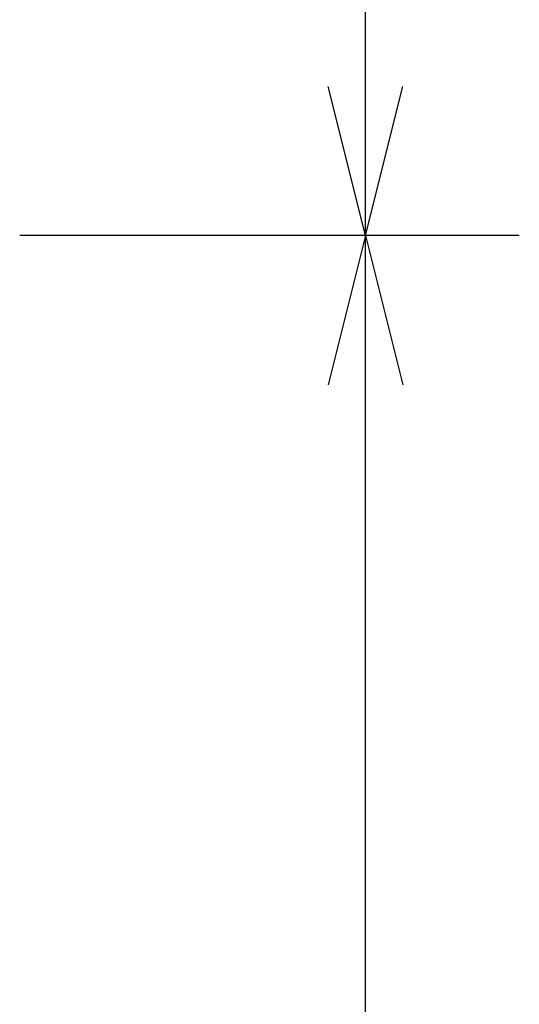
# Model space of a CAD drawing. Extents: x -307 to 4100, y -307 to 3157.
# Drawn here: x 4035 to 4100, y 2084 to 2212 of the extents above; entities that cross this region are included whole.
import ezdxf
from ezdxf.enums import TextEntityAlignment as Align

# ---------------------------------------------------------------- set-up
doc = ezdxf.new("R2010")
doc.units = 0
doc.layers.get('0').update_dxf_attribs({"linetype": 'CONTINUOUS'})
doc.layers.add('OPERA_SECT', color=7, linetype='CONTINUOUS')
doc.dimstyles.get("Standard").update_dxf_attribs({"dimtxt": 20, "dimasz": 0.18, "dimexe": 0.18, "dimexo": 0.0625, "dimgap": 0.09, "dimtad": 0, "dimtih": 1, "dimtoh": 1, "dimdec": 4, "dimzin": 0, "dimdsep": 46, "dimtxsty": 'Standard', "dimcen": 0.09, "dimadec": 0, "dimazin": 0, "dimtfac": 1, "dimtdec": 4, "dimtofl": 0, "dimtmove": 0, "dimatfit": 3, "dimfxl": 1, "dimtolj": 1, "dimtzin": 0, "dimarcsym": 0})

# ---------------------------------------------------------------- blocks, each defined once
blk = doc.blocks.new('*D6')
at = {"color": 7}
for p, q in [((4100.41, 2184.4), (4035.41, 2184.4)), ((4080.41, 2184.4), (4075.56, 2165)), ((4080.41, 1112.2), (4080.41, 2184.4)), ((4080.41, 2184.4), (4085.26, 2165)), ((4080.41, 0), (4080.41, 1072.2)), ((4080.41, 0), (4075.56, 19.4)), ((4080.41, 0), (4085.26, 19.4)), ((4100.41, 0), (4035.41, 0))]:
    blk.add_line(p, q, dxfattribs=at)
blk.add_text('86', height=20, rotation=90, dxfattribs=at).set_placement((4080.41, 1092.2), align=Align.CENTER)
blk = doc.blocks.new('*D7')
at = {"color": 7}
for p, q in [((4100.41, 2438.4), (4035.41, 2438.4)), ((4080.41, 2438.4), (4075.56, 2419)), ((4080.41, 2331.4), (4080.41, 2438.4)), ((4080.41, 2438.4), (4085.26, 2419)), ((4080.41, 2184.4), (4080.41, 2291.4)), ((4080.41, 2184.4), (4075.56, 2203.8)), ((4080.41, 2184.4), (4085.26, 2203.8)), ((4100.41, 2184.4), (4035.41, 2184.4))]:
    blk.add_line(p, q, dxfattribs=at)
blk.add_text('10', height=20, rotation=90, dxfattribs=at).set_placement((4080.41, 2311.4), align=Align.CENTER)

msp = doc.modelspace()

# ---------------------------------------------------------------- dimensions: what is measured, and where the dimension line sits
at = {"layer": 'OPERA_SECT', "color": 7}
for p1, p2, picture, middle in [((4035.407471, 2438.399902), (4035.407471, 2184.400146), '*D7', (4080.407471, 2311.400024)), ((4035.407471, 2184.400146), (4035.407471, 0), '*D6', (4080.407471, 1092.200073))]:
    dim = msp.add_aligned_dim(p1=p1, p2=p2, distance=45, dimstyle='Standard', dxfattribs=at)
    dim.commit()
    dim.dimension.update_dxf_attribs({"geometry": picture, "text_midpoint": middle})

doc.saveas('drawing.dxf')
